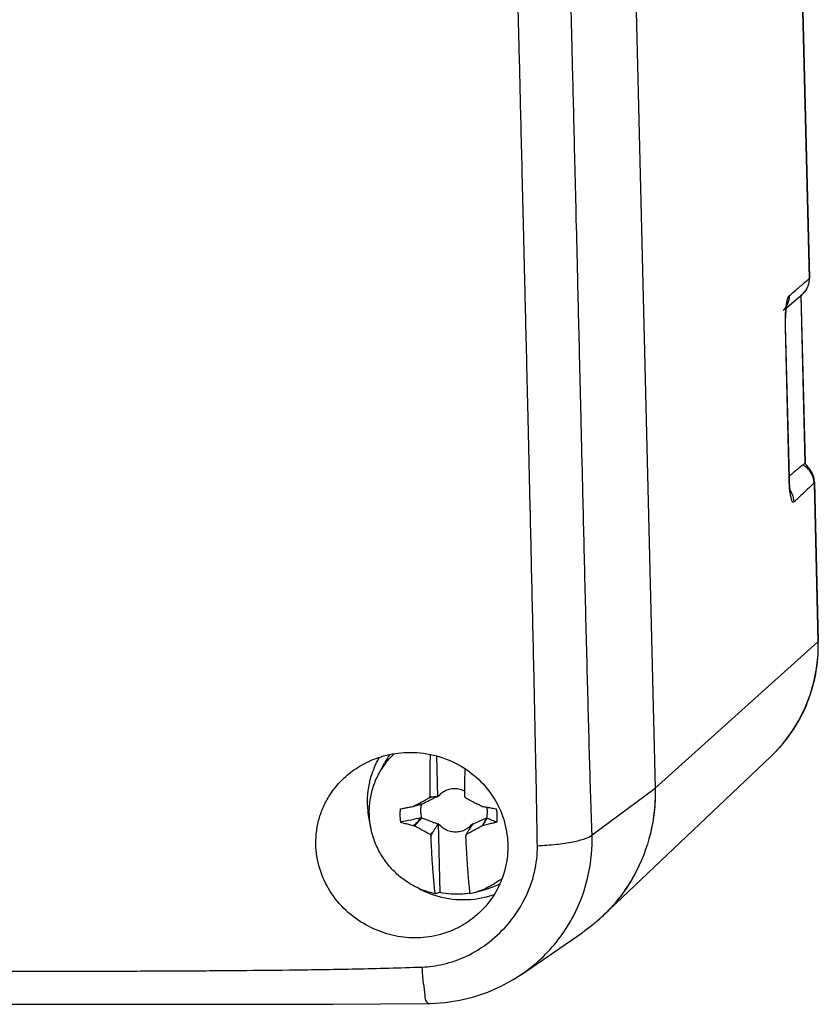
# Model space of a CAD drawing. Units: millimetres. Extents: x -73 to 73, y -100 to 101.
# Drawn here: x 46 to 73, y -100 to -67 of the extents above; entities that cross this region are included whole.
import ezdxf

# ---------------------------------------------------------------- set-up
doc = ezdxf.new("R2010")
doc.units = ezdxf.units.MM
doc.header["$LTSCALE"] = 36.425481
doc.layers.get('0').update_dxf_attribs({"linetype": 'CONTINUOUS'})

msp = doc.modelspace()

# ---------------------------------------------------------------- linework, layer by layer
at = {"color": 9, "linetype": 'CONTINUOUS'}
for p, q in [((68.507, 95.205), (72.675, -75.597)), ((72.388, -76.157), (72.528, -81.901)), ((71.992, -82.403), (71.867, -77.254)), ((72.845, -82.566), (72.978, -87.994)), ((72.978, -87.994), (67.418, -92.993)), ((65.26, -94.581), (67.418, -92.993))]:
    msp.add_line(p, q, dxfattribs=at)
at = {"color": 7, "linetype": 'CONTINUOUS'}
for p, q in [((68.52, 95.23), (72.688, -75.577)), ((62.947, 90.206), (67.418, -92.993)), ((71.903, -76.583), (72.236, -76.301)), ((72.236, -76.301), (72.434, -76.135)), ((72.398, -76.14), (72.538, -81.884)), ((72.634, -82.019), (72.605, -81.986)), ((72.858, -82.538), (72.991, -87.97)), ((72.982, -88.437), (72.991, -87.97)), ((59.945, -91.888), (59.979, -93.295)), ((71.37, -91.905), (65.623, -97.36)), ((57.967, -92.518), (58.169, -92.136)), ((59.434, -93.537), (59.179, -93.597)), ((59.196, -94.28), (59.446, -94.01)), ((61.656, -94.01), (61.504, -94.28)), ((60.001, -94.194), (60.058, -96.549)), ((61.242, -96.555), (61.651, -96.439)), ((61.236, -96.557), (61.082, -96.595)), ((62.854, -99.347), (64.923, -97.926))]:
    msp.add_line(p, q, dxfattribs=at)
for points in [[(72.648, -75.828), (72.663, -75.782), (72.674, -75.734), (72.682, -75.685), (72.687, -75.636), (72.688, -75.586), (72.688, -75.576)], [(72.433, -76.135), (72.454, -76.117), (72.484, -76.088), (72.513, -76.057), (72.54, -76.025), (72.565, -75.99), (72.589, -75.954), (72.611, -75.914)], [(72.611, -75.914), (72.631, -75.872), (72.648, -75.828)], [(72.001, -82.388), (71.874, -77.211), (71.873, -77.133), (71.874, -77.056), (71.875, -76.982), (71.877, -76.91), (71.88, -76.842), (71.884, -76.778), (71.889, -76.719), (71.894, -76.664), (71.899, -76.615), (71.905, -76.572), (71.91, -76.536), (71.912, -76.528)], [(72.605, -81.986), (72.6, -81.98), (72.595, -81.974), (72.59, -81.968), (72.585, -81.962), (72.58, -81.956), (72.575, -81.95), (72.571, -81.943), (72.566, -81.937), (72.561, -81.93), (72.557, -81.924), (72.553, -81.918), (72.549, -81.91), (72.544, -81.901), (72.541, -81.894), (72.54, -81.891)], [(72.816, -82.313), (72.811, -82.299), (72.806, -82.286), (72.801, -82.272), (72.795, -82.259), (72.789, -82.246), (72.783, -82.233), (72.777, -82.221), (72.77, -82.208), (72.764, -82.196), (72.757, -82.185), (72.75, -82.173), (72.743, -82.162), (72.736, -82.151), (72.729, -82.14), (72.722, -82.13), (72.715, -82.12), (72.708, -82.11), (72.701, -82.1), (72.694, -82.091), (72.687, -82.082), (72.68, -82.073), (72.673, -82.065), (72.667, -82.056), (72.66, -82.048), (72.653, -82.041), (72.647, -82.033), (72.64, -82.026), (72.634, -82.019)], [(72.858, -82.539), (72.858, -82.528), (72.857, -82.511), (72.856, -82.495), (72.854, -82.479), (72.852, -82.463), (72.85, -82.447), (72.848, -82.432), (72.845, -82.416), (72.842, -82.401), (72.838, -82.386), (72.834, -82.371), (72.83, -82.356), (72.826, -82.342), (72.821, -82.327), (72.816, -82.313)], [(72.049, -82.909), (72.05, -82.912), (72.051, -82.915), (72.049, -82.906), (72.045, -82.887), (72.039, -82.859), (72.034, -82.823), (72.027, -82.778), (72.021, -82.726), (72.016, -82.668), (72.011, -82.605), (72.006, -82.536), (72.003, -82.463), (72.001, -82.388)], [(71.369, -91.906), (71.517, -91.759), (71.823, -91.415), (72.098, -91.044), (72.339, -90.65), (72.544, -90.236), (72.712, -89.804), (72.842, -89.358), (72.932, -88.901), (72.982, -88.437)], [(59.661, -100.341), (59.741, -100.34), (60.243, -100.307), (60.74, -100.232), (61.226, -100.114), (61.699, -99.954), (62.155, -99.754), (62.592, -99.516), (62.876, -99.331)], [(24.985, -100.359), (41.292, -100.367), (45.173, -100.368), (48.986, -100.369), (52.732, -100.367), (56.408, -100.359), (59.661, -100.341)]]:
    msp.add_lwpolyline(points, dxfattribs=at)
at = {"color": 9, "linetype": 'CONTINUOUS'}
for points, knots in [([(65.26, -94.581), (65.229, -93.706), (65.173, -91.856), (65.096, -88.946), (65.02, -85.89), (64.948, -82.907), (64.883, -80.183), (64.825, -77.76), (64.772, -75.59), (64.725, -73.633), (64.682, -71.86), (64.643, -70.252), (64.607, -68.794), (64.575, -67.464), (64.545, -66.241), (64.517, -65.109), (64.492, -64.062), (64.468, -63.1), (64.446, -62.221), (64.427, -61.425), (64.409, -60.704), (64.393, -60.053), (64.383, -59.64), (64.379, -59.444)], [0, 0, 0, 0, 0.074724, 0.157985, 0.248448, 0.335661, 0.412654, 0.481079, 0.542525, 0.597882, 0.648193, 0.693862, 0.735152, 0.772727, 0.807365, 0.839599, 0.86938, 0.896746, 0.921753, 0.944376, 0.964786, 0.983255, 1, 1, 1, 1]), ([(63.393, -94.953), (63.38, -94.056), (63.345, -92.174), (63.281, -89.229), (63.212, -86.158), (63.143, -83.17), (63.079, -80.444), (63.022, -78.021), (62.97, -75.852), (62.923, -73.896), (62.88, -72.124), (62.841, -70.517), (62.805, -69.058), (62.773, -67.729), (62.743, -66.506), (62.715, -65.374), (62.689, -64.328), (62.665, -63.365), (62.643, -62.487), (62.623, -61.69), (62.605, -60.969), (62.588, -60.318), (62.578, -59.905), (62.573, -59.709)], [0, 0, 0, 0, 0.076341, 0.160182, 0.250708, 0.337754, 0.414531, 0.482734, 0.543975, 0.599145, 0.649285, 0.694799, 0.735952, 0.773406, 0.807933, 0.840065, 0.869756, 0.897039, 0.921973, 0.944532, 0.964888, 0.98331, 1, 1, 1, 1]), ([(71.992, -76.176), (72.068, -76.111), (72.17, -76.024), (72.272, -75.937), (72.297, -75.916)], [0, 0, 0, 0, 0.750994, 1, 1, 1, 1]), ([(72.659, -75.763), (72.653, -75.79), (72.622, -75.896), (72.548, -76.026), (72.462, -76.111), (72.433, -76.135)], [0, 0, 0, 0, 0.18768, 0.749361, 1, 1, 1, 1]), ([(71.902, -76.479), (71.907, -76.441), (71.921, -76.36), (71.945, -76.264), (71.968, -76.204), (71.979, -76.19)], [0, 0, 0, 0, 0.388444, 0.820189, 1, 1, 1, 1]), ([(71.865, -77.091), (71.865, -77.063), (71.866, -76.955), (71.872, -76.773), (71.887, -76.597), (71.899, -76.501), (71.902, -76.479)], [0, 0, 0, 0, 0.133016, 0.530833, 0.893154, 1, 1, 1, 1]), ([(72.794, -82.322), (72.762, -82.243), (72.687, -82.123), (72.579, -82.03), (72.533, -81.998)], [0, 0, 0, 0, 0.600091, 1, 1, 1, 1]), ([(72.164, -83.214), (72.155, -83.223), (72.107, -83.224), (72.08, -83.135), (72.045, -83.021), (72.02, -82.843), (72.003, -82.66), (71.997, -82.536), (71.995, -82.484)], [0, 0, 0, 0, 0.048674, 0.139064, 0.301416, 0.528908, 0.803761, 1, 1, 1, 1]), ([(72.619, -82.782), (72.544, -82.855), (72.417, -82.975), (72.291, -83.094), (72.24, -83.142)], [0, 0, 0, 0, 0.599422, 1, 1, 1, 1]), ([(72.966, -88.492), (72.96, -88.582), (72.924, -88.968), (72.784, -89.642), (72.565, -90.199), (72.432, -90.467)], [0, 0, 0, 0, 0.131163, 0.565225, 1, 1, 1, 1]), ([(72.432, -90.467), (72.419, -90.492), (72.403, -90.524), (72.386, -90.556), (72.383, -90.563)], [0, 0, 0, 0, 0.782766, 1, 1, 1, 1]), ([(63.393, -94.953), (63.609, -94.944), (64.015, -94.914), (64.566, -94.836), (64.973, -94.735), (65.199, -94.644), (65.26, -94.581)], [0, 0, 0, 0, 0.338192, 0.636059, 0.863076, 1, 1, 1, 1]), ([(64.467, -97.633), (64.554, -97.489), (64.849, -96.942), (65.195, -95.926), (65.274, -95.024), (65.26, -94.581)], [0, 0, 0, 0, 0.157847, 0.582937, 1, 1, 1, 1]), ([(59.451, -99.096), (59.697, -99.087), (60.219, -99.017), (61.005, -98.741), (61.779, -98.261), (62.466, -97.592), (62.999, -96.778), (63.328, -95.882), (63.397, -95.257), (63.393, -94.953)], [0, 0, 0, 0, 0.11758, 0.249354, 0.394529, 0.54857, 0.703309, 0.855012, 1, 1, 1, 1]), ([(63.349, -98.964), (63.575, -98.768), (63.984, -98.351), (64.321, -97.875), (64.467, -97.633)], [0, 0, 0, 0, 0.513919, 1, 1, 1, 1]), ([(-1.745, -99.253), (-1.372, -99.252), (-0.583, -99.252), (0.668, -99.251), (2.054, -99.251), (3.571, -99.25), (5.214, -99.25), (6.984, -99.25), (8.88, -99.249), (10.913, -99.249), (13.104, -99.249), (15.488, -99.248), (18.085, -99.248), (20.905, -99.248), (23.979, -99.248), (27.322, -99.248), (30.856, -99.248), (34.427, -99.248), (37.859, -99.247), (41.053, -99.246), (43.962, -99.244), (46.586, -99.241), (48.962, -99.235), (51.14, -99.227), (53.187, -99.214), (55.189, -99.194), (57.271, -99.161), (58.698, -99.122), (59.451, -99.096)], [0, 0, 0, 0, 0.018281, 0.038668, 0.061346, 0.086196, 0.113018, 0.141928, 0.172938, 0.205972, 0.241582, 0.280362, 0.322818, 0.368904, 0.418602, 0.473508, 0.532798, 0.591832, 0.648554, 0.701035, 0.748416, 0.791154, 0.829702, 0.864882, 0.897921, 0.930039, 0.963059, 1, 1, 1, 1]), ([(59.451, -99.096), (59.461, -99.281), (59.468, -99.605), (59.566, -100.009), (59.541, -100.24), (59.648, -100.328), (59.663, -100.332)], [0, 0, 0, 0, 0.439057, 0.770761, 0.962896, 1, 1, 1, 1]), ([(62.876, -99.331), (62.92, -99.301), (63.082, -99.185), (63.238, -99.06), (63.349, -98.964)], [0, 0, 0, 0, 0.263781, 1, 1, 1, 1])]:
    msp.add_open_spline(points, degree=3, knots=knots, dxfattribs=at)
for points in [[(72.6, -75.66), (72.625, -75.639), (72.65, -75.618), (72.675, -75.597)], [(72.675, -75.597), (72.676, -75.652), (72.671, -75.708), (72.659, -75.763)], [(72.675, -75.597), (72.681, -75.592), (72.684, -75.583), (72.685, -75.576)], [(72.297, -75.916), (72.347, -75.873), (72.398, -75.83), (72.449, -75.788)], [(72.449, -75.788), (72.499, -75.745), (72.549, -75.703), (72.6, -75.66)], [(71.979, -76.19), (71.983, -76.185), (71.987, -76.18), (71.992, -76.176)], [(71.867, -77.254), (71.865, -77.199), (71.865, -77.145), (71.865, -77.091)], [(71.867, -77.254), (71.871, -77.25), (71.871, -77.245), (71.87, -77.24)], [(72.491, -81.972), (72.481, -81.966), (72.471, -81.961), (72.461, -81.955)], [(72.533, -81.998), (72.519, -81.989), (72.505, -81.98), (72.491, -81.972)], [(72.532, -81.889), (72.533, -81.894), (72.532, -81.897), (72.528, -81.901)], [(72.531, -81.886), (72.532, -81.887), (72.532, -81.888), (72.532, -81.889)], [(72.821, -82.401), (72.813, -82.374), (72.804, -82.348), (72.794, -82.322)], [(71.992, -82.403), (71.996, -82.4), (71.997, -82.395), (71.995, -82.389)], [(71.995, -82.484), (71.994, -82.457), (71.993, -82.43), (71.992, -82.403)], [(72.845, -82.566), (72.77, -82.639), (72.695, -82.711), (72.619, -82.782)], [(72.845, -82.566), (72.844, -82.511), (72.835, -82.455), (72.821, -82.401)], [(72.856, -82.539), (72.855, -82.55), (72.852, -82.56), (72.845, -82.566)], [(72.102, -82.944), (72.084, -82.903), (72.061, -82.864), (72.036, -82.827)], [(72.164, -83.214), (72.161, -83.122), (72.14, -83.029), (72.102, -82.944)], [(72.24, -83.142), (72.215, -83.166), (72.189, -83.19), (72.164, -83.214)], [(72.978, -87.994), (72.982, -88.16), (72.978, -88.326), (72.966, -88.492)], [(72.983, -87.972), (72.985, -87.981), (72.984, -87.988), (72.978, -87.994)], [(72.272, -90.763), (72.238, -90.821), (72.203, -90.879), (72.166, -90.937)], [(72.383, -90.563), (72.347, -90.63), (72.311, -90.697), (72.272, -90.763)], [(72.063, -91.093), (71.99, -91.199), (71.912, -91.303), (71.831, -91.404)], [(72.166, -90.937), (72.133, -90.989), (72.099, -91.041), (72.063, -91.093)], [(71.831, -91.404), (71.815, -91.424), (71.799, -91.444), (71.782, -91.464)], [(71.553, -91.722), (71.493, -91.784), (71.432, -91.846), (71.369, -91.905)], [(71.782, -91.464), (71.709, -91.552), (71.632, -91.638), (71.553, -91.722)]]:
    msp.add_open_spline(points, degree=3, dxfattribs=at)
at = {"color": 7, "linetype": 'CONTINUOUS'}
for points, knots in [([(71.992, -76.176), (71.994, -76.268), (71.961, -76.454), (71.858, -76.611), (71.792, -76.676)], [0, 0, 0, 0, 0.501705, 1, 1, 1, 1]), ([(72.528, -81.901), (72.522, -81.906), (72.508, -81.917), (72.485, -81.935), (72.469, -81.948), (72.461, -81.955)], [0, 0, 0, 0, 0.289433, 0.618491, 1, 1, 1, 1]), ([(72.212, -82.156), (72.169, -82.192), (72.098, -82.249), (72.027, -82.306), (71.999, -82.329)], [0, 0, 0, 0, 0.612043, 1, 1, 1, 1]), ([(56.957, -92.496), (57.119, -92.365), (57.494, -92.118), (58.163, -91.853), (58.97, -91.731), (59.851, -91.819), (60.697, -92.143), (61.405, -92.659), (61.935, -93.31), (62.279, -94.059), (62.372, -94.603), (62.381, -94.878)], [0, 0, 0, 0, 0.085683, 0.183779, 0.294484, 0.418775, 0.544399, 0.663449, 0.775924, 0.886621, 1, 1, 1, 1]), ([(57.967, -92.518), (57.968, -92.517), (58.042, -92.378), (58.204, -92.127), (58.403, -91.907), (58.506, -91.811)], [0, 0, 0, 0, 0.005692, 0.528416, 1, 1, 1, 1]), ([(58.348, -91.84), (58.292, -91.921), (58.231, -92.02), (58.177, -92.121), (58.169, -92.136)], [0, 0, 0, 0, 0.856613, 1, 1, 1, 1]), ([(59.726, -93.27), (59.725, -93.204), (59.725, -93.072), (59.725, -92.873), (59.726, -92.676), (59.728, -92.48), (59.731, -92.286), (59.734, -92.093), (59.738, -91.944), (59.74, -91.86), (59.741, -91.839)], [0, 0, 0, 0, 0.138123, 0.277276, 0.415957, 0.552818, 0.687915, 0.822716, 0.957271, 1, 1, 1, 1]), ([(60.912, -92.319), (60.911, -92.372), (60.909, -92.491), (60.908, -92.676), (60.906, -92.873), (60.906, -93.072), (60.907, -93.204), (60.908, -93.27)], [0, 0, 0, 0, 0.168611, 0.374442, 0.583004, 0.792275, 1, 1, 1, 1]), ([(55.828, -95.001), (55.82, -94.849), (55.828, -94.544), (55.907, -94.097), (56.053, -93.668), (56.267, -93.258), (56.561, -92.857), (56.811, -92.615), (56.956, -92.498), (56.957, -92.496)], [0, 0, 0, 0, 0.159672, 0.319408, 0.476751, 0.634645, 0.804699, 0.997522, 1, 1, 1, 1]), ([(57.652, -93.871), (57.648, -93.714), (57.667, -93.399), (57.774, -92.942), (57.895, -92.655), (57.967, -92.518)], [0, 0, 0, 0, 0.335912, 0.670409, 1, 1, 1, 1]), ([(60.075, -93.188), (60.118, -93.148), (60.216, -93.079), (60.383, -93.014), (60.563, -92.992), (60.742, -93.014), (60.854, -93.057), (60.907, -93.084)], [0, 0, 0, 0, 0.198339, 0.398145, 0.598941, 0.80092, 1, 1, 1, 1]), ([(67.418, -92.993), (67.431, -93.508), (67.322, -94.544), (66.822, -95.835), (66.343, -96.548), (66.128, -96.813)], [0, 0, 0, 0, 0.376727, 0.751102, 1, 1, 1, 1]), ([(59.226, -93.572), (59.234, -93.568), (59.265, -93.551), (59.319, -93.522), (59.389, -93.485), (59.46, -93.447), (59.534, -93.409), (59.614, -93.368), (59.67, -93.339), (59.7, -93.324)], [0, 0, 0, 0, 0.049499, 0.198416, 0.346661, 0.49509, 0.648416, 0.813868, 1, 1, 1, 1]), ([(59.434, -93.537), (59.478, -93.515), (59.561, -93.474), (59.68, -93.415), (59.787, -93.362), (59.885, -93.313), (59.947, -93.283), (59.977, -93.268)], [0, 0, 0, 0, 0.242618, 0.460995, 0.657337, 0.8355, 1, 1, 1, 1]), ([(59.7, -93.324), (59.704, -93.315), (59.713, -93.297), (59.722, -93.279), (59.726, -93.27)], [0, 0, 0, 0, 0.507174, 1, 1, 1, 1]), ([(59.791, -93.3), (59.776, -93.304), (59.745, -93.312), (59.715, -93.32), (59.7, -93.324)], [0, 0, 0, 0, 0.499625, 1, 1, 1, 1]), ([(59.791, -93.3), (59.78, -93.295), (59.758, -93.285), (59.737, -93.275), (59.726, -93.27)], [0, 0, 0, 0, 0.498999, 1, 1, 1, 1]), ([(59.977, -93.268), (59.956, -93.272), (59.915, -93.279), (59.853, -93.289), (59.811, -93.297), (59.791, -93.3)], [0, 0, 0, 0, 0.334123, 0.667456, 1, 1, 1, 1]), ([(59.979, -93.295), (59.979, -93.291), (59.978, -93.282), (59.977, -93.273), (59.977, -93.268)], [0, 0, 0, 0, 0.498029, 1, 1, 1, 1]), ([(59.979, -93.295), (59.985, -93.287), (59.997, -93.272), (60.009, -93.257), (60.015, -93.25)], [0, 0, 0, 0, 0.498498, 1, 1, 1, 1]), ([(60.015, -93.25), (60.022, -93.246), (60.037, -93.239), (60.051, -93.232), (60.058, -93.229)], [0, 0, 0, 0, 0.503139, 1, 1, 1, 1]), ([(60.075, -93.188), (60.072, -93.195), (60.065, -93.209), (60.059, -93.222), (60.056, -93.229)], [0, 0, 0, 0, 0.499628, 1, 1, 1, 1]), ([(60.058, -93.229), (60.061, -93.222), (60.067, -93.208), (60.072, -93.195), (60.075, -93.188)], [0, 0, 0, 0, 0.498372, 1, 1, 1, 1]), ([(60.908, -93.27), (60.912, -93.279), (60.921, -93.297), (60.931, -93.315), (60.935, -93.324)], [0, 0, 0, 0, 0.492766, 1, 1, 1, 1]), ([(60.935, -93.324), (60.966, -93.339), (61.024, -93.368), (61.108, -93.409), (61.186, -93.447), (61.262, -93.485), (61.337, -93.522), (61.412, -93.559), (61.462, -93.584), (61.487, -93.597)], [0, 0, 0, 0, 0.167066, 0.316292, 0.4553, 0.590862, 0.726828, 0.863581, 1, 1, 1, 1]), ([(58.706, -93.699), (58.701, -93.749), (58.694, -93.849), (58.698, -94), (58.709, -94.101), (58.717, -94.15)], [0, 0, 0, 0, 0.332598, 0.665949, 1, 1, 1, 1]), ([(58.706, -93.699), (58.756, -93.689), (58.857, -93.669), (59.009, -93.639), (59.111, -93.619), (59.162, -93.609)], [0, 0, 0, 0, 0.32958, 0.663499, 1, 1, 1, 1]), ([(59.162, -93.609), (59.165, -93.607), (59.171, -93.603), (59.176, -93.599), (59.179, -93.597)], [0, 0, 0, 0, 0.499492, 1, 1, 1, 1]), ([(59.405, -93.554), (59.364, -93.563), (59.31, -93.575), (59.256, -93.587), (59.243, -93.591)], [0, 0, 0, 0, 0.749823, 1, 1, 1, 1]), ([(59.405, -93.554), (59.408, -93.552), (59.415, -93.548), (59.424, -93.543), (59.431, -93.539), (59.434, -93.537)], [0, 0, 0, 0, 0.33475, 0.668081, 1, 1, 1, 1]), ([(59.446, -94.01), (59.433, -93.959), (59.416, -93.854), (59.413, -93.712), (59.421, -93.624), (59.425, -93.59)], [0, 0, 0, 0, 0.375759, 0.75045, 1, 1, 1, 1]), ([(61.487, -93.597), (61.49, -93.599), (61.496, -93.603), (61.502, -93.607), (61.506, -93.609)], [0, 0, 0, 0, 0.500364, 1, 1, 1, 1]), ([(61.506, -93.609), (61.56, -93.619), (61.67, -93.639), (61.835, -93.669), (61.945, -93.689), (62, -93.699)], [0, 0, 0, 0, 0.333199, 0.666613, 1, 1, 1, 1]), ([(61.663, -93.638), (61.666, -93.657), (61.674, -93.728), (61.678, -93.853), (61.665, -93.958), (61.656, -94.01)], [0, 0, 0, 0, 0.151956, 0.576179, 1, 1, 1, 1]), ([(62.011, -94.151), (62.016, -94.101), (62.023, -94), (62.019, -93.849), (62.008, -93.749), (62, -93.699)], [0, 0, 0, 0, 0.332598, 0.665949, 1, 1, 1, 1]), ([(59.9, -96.595), (59.746, -96.562), (59.443, -96.468), (59.017, -96.254), (58.632, -95.971), (58.298, -95.628), (58.025, -95.235), (57.82, -94.803), (57.69, -94.345), (57.656, -94.029), (57.652, -93.871)], [0, 0, 0, 0, 0.124434, 0.249316, 0.374532, 0.499929, 0.625337, 0.750582, 0.87551, 1, 1, 1, 1]), ([(59.416, -94.006), (59.302, -94.029), (59.07, -94.077), (58.837, -94.125), (58.717, -94.15)], [0, 0, 0, 0, 0.486311, 1, 1, 1, 1]), ([(59.178, -94.267), (59.218, -94.224), (59.297, -94.137), (59.376, -94.049), (59.416, -94.005)], [0, 0, 0, 0, 0.500255, 1, 1, 1, 1]), ([(59.446, -94.01), (59.442, -94.01), (59.436, -94.009), (59.426, -94.007), (59.419, -94.006), (59.416, -94.005)], [0, 0, 0, 0, 0.332257, 0.665587, 1, 1, 1, 1]), ([(60, -94.224), (59.97, -94.211), (59.906, -94.186), (59.807, -94.146), (59.697, -94.104), (59.576, -94.058), (59.49, -94.027), (59.446, -94.01)], [0, 0, 0, 0, 0.165923, 0.344685, 0.5409, 0.758575, 1, 1, 1, 1]), ([(61.656, -94.01), (61.618, -94.027), (61.547, -94.059), (61.445, -94.104), (61.351, -94.147), (61.264, -94.186), (61.209, -94.211), (61.182, -94.224)], [0, 0, 0, 0, 0.235901, 0.451029, 0.647472, 0.828962, 1, 1, 1, 1]), ([(61.671, -94.005), (61.646, -94.049), (61.596, -94.136), (61.547, -94.224), (61.522, -94.267)], [0, 0, 0, 0, 0.500043, 1, 1, 1, 1]), ([(61.656, -94.01), (61.657, -94.01), (61.661, -94.009), (61.666, -94.007), (61.669, -94.006), (61.671, -94.005)], [0, 0, 0, 0, 0.333288, 0.666614, 1, 1, 1, 1]), ([(61.671, -94.005), (61.726, -94.029), (61.84, -94.077), (61.953, -94.126), (62.011, -94.151)], [0, 0, 0, 0, 0.488425, 1, 1, 1, 1]), ([(58.717, -94.15), (58.768, -94.164), (58.87, -94.19), (59.024, -94.229), (59.127, -94.255), (59.178, -94.267)], [0, 0, 0, 0, 0.331138, 0.664549, 1, 1, 1, 1]), ([(59.178, -94.267), (59.181, -94.269), (59.187, -94.274), (59.193, -94.278), (59.196, -94.28)], [0, 0, 0, 0, 0.49957, 1, 1, 1, 1]), ([(59.73, -94.567), (59.7, -94.551), (59.643, -94.522), (59.561, -94.479), (59.485, -94.439), (59.412, -94.4), (59.34, -94.36), (59.268, -94.32), (59.22, -94.294), (59.196, -94.28)], [0, 0, 0, 0, 0.168072, 0.317852, 0.457085, 0.592598, 0.728251, 0.864424, 1, 1, 1, 1]), ([(59.82, -94.488), (59.84, -94.459), (59.88, -94.4), (59.94, -94.312), (59.98, -94.253), (60, -94.224)], [0, 0, 0, 0, 0.332642, 0.665976, 1, 1, 1, 1]), ([(60, -94.224), (60, -94.219), (60.001, -94.209), (60.001, -94.199), (60.001, -94.194)], [0, 0, 0, 0, 0.502143, 1, 1, 1, 1]), ([(60.039, -94.24), (60.033, -94.232), (60.02, -94.217), (60.007, -94.202), (60.001, -94.194)], [0, 0, 0, 0, 0.49934, 1, 1, 1, 1]), ([(60.083, -94.258), (60.076, -94.255), (60.061, -94.249), (60.047, -94.243), (60.039, -94.24)], [0, 0, 0, 0, 0.497253, 1, 1, 1, 1]), ([(60.039, -94.24), (60.046, -94.243), (60.06, -94.25), (60.074, -94.257), (60.081, -94.26)], [0, 0, 0, 0, 0.501429, 1, 1, 1, 1]), ([(60.081, -94.26), (60.085, -94.267), (60.092, -94.281), (60.099, -94.294), (60.102, -94.301)], [0, 0, 0, 0, 0.500167, 1, 1, 1, 1]), ([(60.102, -94.301), (60.099, -94.294), (60.093, -94.28), (60.086, -94.265), (60.083, -94.258)], [0, 0, 0, 0, 0.502589, 1, 1, 1, 1]), ([(61.087, -94.301), (61.043, -94.341), (60.946, -94.41), (60.778, -94.475), (60.599, -94.497), (60.419, -94.475), (60.248, -94.41), (60.148, -94.341), (60.102, -94.301)], [0, 0, 0, 0, 0.164198, 0.32961, 0.495842, 0.663053, 0.83118, 1, 1, 1, 1]), ([(61.504, -94.28), (61.479, -94.294), (61.43, -94.32), (61.357, -94.36), (61.284, -94.4), (61.211, -94.439), (61.135, -94.479), (61.063, -94.517), (61.017, -94.541), (60.997, -94.551)], [0, 0, 0, 0, 0.145562, 0.291007, 0.435035, 0.57849, 0.725904, 0.884107, 1, 1, 1, 1]), ([(61.102, -94.341), (61.088, -94.361), (61.055, -94.41), (61.021, -94.459), (61.002, -94.488)], [0, 0, 0, 0, 0.400509, 1, 1, 1, 1]), ([(61.107, -94.258), (61.104, -94.265), (61.097, -94.28), (61.09, -94.294), (61.087, -94.301)], [0, 0, 0, 0, 0.49693, 1, 1, 1, 1]), ([(61.106, -94.26), (61.113, -94.257), (61.126, -94.25), (61.14, -94.243), (61.147, -94.24)], [0, 0, 0, 0, 0.498463, 1, 1, 1, 1]), ([(61.147, -94.24), (61.14, -94.243), (61.127, -94.249), (61.113, -94.255), (61.107, -94.258)], [0, 0, 0, 0, 0.501555, 1, 1, 1, 1]), ([(61.183, -94.194), (61.177, -94.202), (61.167, -94.215), (61.157, -94.227), (61.153, -94.232)], [0, 0, 0, 0, 0.598838, 1, 1, 1, 1]), ([(61.183, -94.194), (61.183, -94.199), (61.182, -94.209), (61.182, -94.219), (61.182, -94.224)], [0, 0, 0, 0, 0.497611, 1, 1, 1, 1]), ([(61.504, -94.28), (61.507, -94.278), (61.513, -94.274), (61.519, -94.269), (61.522, -94.267)], [0, 0, 0, 0, 0.500307, 1, 1, 1, 1]), ([(62.011, -94.151), (61.956, -94.164), (61.848, -94.19), (61.685, -94.229), (61.576, -94.255), (61.522, -94.267)], [0, 0, 0, 0, 0.332942, 0.666859, 1, 1, 1, 1]), ([(67.322, -94.212), (67.303, -94.319), (67.173, -94.929), (66.947, -95.514), (66.699, -95.964)], [0, 0, 0, 0, 0.174278, 1, 1, 1, 1]), ([(59.73, -94.567), (59.745, -94.554), (59.775, -94.528), (59.805, -94.501), (59.82, -94.488)], [0, 0, 0, 0, 0.500446, 1, 1, 1, 1]), ([(59.759, -94.62), (59.754, -94.612), (59.744, -94.594), (59.735, -94.576), (59.73, -94.567)], [0, 0, 0, 0, 0.492685, 1, 1, 1, 1]), ([(59.759, -94.62), (59.769, -94.598), (59.789, -94.554), (59.81, -94.51), (59.82, -94.488)], [0, 0, 0, 0, 0.501301, 1, 1, 1, 1]), ([(59.9, -96.595), (59.894, -96.54), (59.883, -96.428), (59.867, -96.26), (59.852, -96.089), (59.837, -95.914), (59.823, -95.737), (59.81, -95.558), (59.798, -95.376), (59.787, -95.191), (59.777, -95.002), (59.767, -94.812), (59.761, -94.684), (59.759, -94.62)], [0, 0, 0, 0, 0.084458, 0.169853, 0.256514, 0.344786, 0.434672, 0.525457, 0.617171, 0.710822, 0.806473, 0.903215, 1, 1, 1, 1]), ([(60.991, -94.51), (60.985, -94.525), (60.968, -94.562), (60.951, -94.598), (60.941, -94.62)], [0, 0, 0, 0, 0.399199, 1, 1, 1, 1]), ([(60.966, -94.567), (60.961, -94.576), (60.953, -94.594), (60.945, -94.612), (60.941, -94.62)], [0, 0, 0, 0, 0.507601, 1, 1, 1, 1]), ([(60.941, -94.62), (60.943, -94.684), (60.949, -94.812), (60.958, -95.002), (60.969, -95.191), (60.98, -95.376), (60.992, -95.558), (61.005, -95.737), (61.019, -95.914), (61.033, -96.089), (61.049, -96.26), (61.065, -96.428), (61.076, -96.54), (61.082, -96.595)], [0, 0, 0, 0, 0.096788, 0.193534, 0.289188, 0.38284, 0.474553, 0.565337, 0.655222, 0.743492, 0.830151, 0.915544, 1, 1, 1, 1]), ([(61.002, -94.488), (60.996, -94.501), (60.984, -94.528), (60.972, -94.554), (60.966, -94.567)], [0, 0, 0, 0, 0.499623, 1, 1, 1, 1]), ([(61.232, -97.398), (61.059, -97.538), (60.635, -97.811), (59.907, -98.063), (59.107, -98.129), (58.332, -98.013), (57.592, -97.725), (56.911, -97.259), (56.343, -96.621), (55.954, -95.85), (55.843, -95.283), (55.828, -95.001)], [0, 0, 0, 0, 0.092259, 0.207722, 0.31704, 0.423234, 0.530852, 0.644848, 0.763202, 0.88255, 1, 1, 1, 1]), ([(62.381, -94.878), (62.392, -95.159), (62.332, -95.746), (61.997, -96.577), (61.57, -97.109), (61.287, -97.354), (61.232, -97.398)], [0, 0, 0, 0, 0.29496, 0.609084, 0.926399, 1, 1, 1, 1]), ([(62.187, -96.066), (62.109, -96.13), (61.9, -96.279), (61.579, -96.444), (61.335, -96.529), (61.236, -96.557)], [0, 0, 0, 0, 0.281491, 0.713829, 1, 1, 1, 1]), ([(62.107, -96.268), (62.09, -96.276), (61.98, -96.327), (61.828, -96.386), (61.691, -96.428), (61.652, -96.439)], [0, 0, 0, 0, 0.117011, 0.747366, 1, 1, 1, 1]), ([(59.873, -96.638), (60.193, -96.742), (60.863, -96.849), (61.559, -96.739), (61.899, -96.622), (61.923, -96.614)], [0, 0, 0, 0, 0.483573, 0.963493, 1, 1, 1, 1]), ([(60.058, -96.549), (60.041, -96.554), (60.006, -96.565), (59.953, -96.58), (59.918, -96.59), (59.9, -96.595)], [0, 0, 0, 0, 0.334436, 0.66777, 1, 1, 1, 1]), ([(61.08, -96.579), (61.003, -96.59), (60.795, -96.614), (60.451, -96.614), (60.188, -96.577), (60.058, -96.549)], [0, 0, 0, 0, 0.225958, 0.612433, 1, 1, 1, 1]), ([(66.128, -96.813), (66.021, -96.945), (65.796, -97.2), (65.548, -97.433), (65.42, -97.544)], [0, 0, 0, 0, 0.500138, 1, 1, 1, 1])]:
    msp.add_open_spline(points, degree=3, knots=knots, dxfattribs=at)
for points in [[(72.461, -81.955), (72.378, -82.022), (72.295, -82.089), (72.212, -82.156)], [(72.528, -81.897), (72.528, -81.897), (72.528, -81.898), (72.529, -81.898)], [(72.529, -81.898), (72.529, -81.899), (72.529, -81.9), (72.528, -81.901)], [(57.719, -92.583), (57.783, -92.369), (57.869, -92.163), (57.977, -91.967)], [(57.977, -91.967), (57.983, -91.956), (57.989, -91.945), (57.995, -91.934)], [(57.587, -93.578), (57.578, -93.243), (57.623, -92.905), (57.719, -92.583)], [(67.418, -92.993), (67.42, -93.068), (67.421, -93.143), (67.42, -93.218)], [(60.058, -93.229), (60.057, -93.229), (60.057, -93.229), (60.056, -93.229)], [(67.42, -93.218), (67.415, -93.551), (67.383, -93.884), (67.322, -94.212)], [(57.587, -93.578), (57.589, -93.692), (57.598, -93.806), (57.613, -93.92)], [(59.243, -93.591), (59.216, -93.597), (59.189, -93.603), (59.162, -93.609)], [(59.179, -93.597), (59.195, -93.588), (59.21, -93.58), (59.226, -93.572)], [(59.425, -93.59), (59.428, -93.572), (59.431, -93.555), (59.434, -93.537)], [(57.613, -93.92), (57.634, -94.076), (57.665, -94.23), (57.708, -94.381)], [(60.081, -94.26), (60.082, -94.259), (60.083, -94.259), (60.083, -94.258)], [(61.116, -94.321), (61.111, -94.328), (61.106, -94.335), (61.102, -94.341)], [(61.107, -94.258), (61.107, -94.259), (61.106, -94.259), (61.106, -94.26)], [(61.122, -94.312), (61.12, -94.315), (61.118, -94.318), (61.116, -94.321)], [(61.142, -94.283), (61.135, -94.292), (61.128, -94.302), (61.122, -94.312)], [(61.162, -94.253), (61.155, -94.263), (61.148, -94.273), (61.142, -94.283)], [(61.153, -94.232), (61.151, -94.235), (61.149, -94.237), (61.147, -94.24)], [(61.182, -94.224), (61.175, -94.233), (61.168, -94.243), (61.162, -94.253)], [(60.997, -94.551), (60.986, -94.556), (60.976, -94.561), (60.966, -94.567)], [(66.699, -95.964), (66.453, -96.412), (66.146, -96.827), (65.79, -97.194)], [(59.361, -96.423), (59.525, -96.509), (59.696, -96.581), (59.873, -96.638)], [(65.624, -97.359), (65.557, -97.422), (65.489, -97.484), (65.42, -97.544)], [(65.79, -97.194), (65.736, -97.25), (65.681, -97.305), (65.624, -97.359)], [(65.37, -97.586), (65.255, -97.682), (65.138, -97.774), (65.016, -97.861)], [(65.37, -97.586), (65.255, -97.682), (65.138, -97.774), (65.016, -97.861)], [(65.42, -97.544), (65.403, -97.558), (65.386, -97.572), (65.37, -97.586)], [(65.42, -97.544), (65.403, -97.558), (65.386, -97.572), (65.37, -97.586)], [(65.016, -97.861), (64.985, -97.883), (64.953, -97.905), (64.922, -97.927)]]:
    msp.add_open_spline(points, degree=3, dxfattribs=at)

doc.saveas('drawing.dxf')
